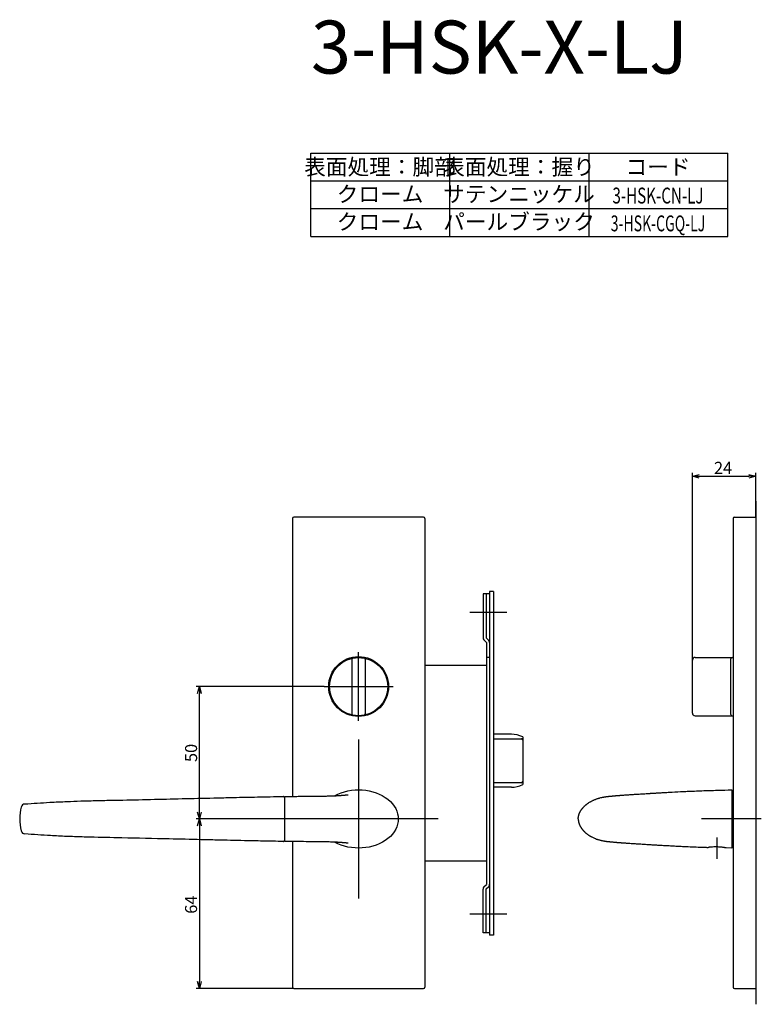
# Model space of a CAD drawing. Extents: x 2825 to 3460, y -410 to 17.
# Drawn here: x 2825 to 3105, y -410 to -38 of the extents above; entities that cross this region are included whole.
import ezdxf
from ezdxf.enums import TextEntityAlignment as Align

# ---------------------------------------------------------------- set-up
doc = ezdxf.new("R2010")
doc.units = 0
doc.header["$LTSCALE"] = 0.5
doc.linetypes.add('CENTER2', pattern=[28.575, 19.05, -3.175, 3.175, -3.175])
doc.layers.get('0').update_dxf_attribs({"linetype": 'CONTINUOUS'})
for name, color, linetype in [('01', 1, 'CONTINUOUS'), ('1CENTER', 7, 'CENTER2'), ('1DIM', 7, 'CONTINUOUS'), ('1TEXT', 7, 'CONTINUOUS')]:
    doc.layers.add(name, color=color, linetype=linetype)
doc.styles.get("Standard").update_dxf_attribs({"font": 'txt.shx', "bigfont": 'extfont.shx'})

msp = doc.modelspace()

# ---------------------------------------------------------------- linework, layer by layer
at = {"linetype": 'BYBLOCK'}
for p, q in [((3079.4, -210.8), (3082, -210.1)), ((3082, -211.5), (3079.4, -210.8)), ((3079.4, -210.8), (3082, -210.8)), ((3100.71, -210.1), (3103.31, -210.8)), ((3103.31, -210.8), (3100.71, -211.5)), ((3103.31, -210.8), (3100.71, -210.8)), ((2892.51, -292.82), (2893.21, -290.22)), ((2893.21, -290.22), (2893.9, -292.82)), ((2893.21, -290.22), (2893.21, -292.82)), ((2893.21, -340.22), (2892.51, -337.62)), ((2893.9, -337.62), (2893.21, -340.22)), ((2893.21, -340.22), (2893.21, -337.62)), ((2892.51, -342.82), (2893.21, -340.22)), ((2893.21, -340.22), (2893.9, -342.82)), ((2893.21, -340.22), (2893.21, -342.82)), ((2893.21, -404.22), (2892.51, -401.62)), ((2893.9, -401.62), (2893.21, -404.22)), ((2893.21, -404.22), (2893.21, -401.62))]:
    msp.add_line(p, q, dxfattribs=at)
at = {"layer": '01'}
for p, q in [((3103.31, -220.22), (3103.31, -410.22)), ((2928.31, -226.72), (2928.31, -331.7)), ((2977.81, -226.22), (2928.81, -226.22)), ((2978.31, -226.72), (2978.31, -403.72)), ((3094.81, -226.72), (3094.81, -403.72)), ((3095.31, -226.22), (3103.31, -226.22)), ((3103.31, -226.22), (3103.31, -404.22)), ((3009.31, -262.22), (2995.31, -262.22)), ((2953.31, -303.22), (2953.31, -277.22)), ((2950.81, -279.91), (2950.81, -300.53)), ((2955.81, -279.91), (2955.81, -300.53)), ((3079.4, -300.22), (3079.4, -280.22)), ((3080.4, -279.22), (3094.81, -279.22)), ((3093.9, -300.72), (3093.9, -279.72)), ((2940.31, -290.22), (2966.31, -290.22)), ((3080.4, -301.22), (3094.81, -301.22)), ((3080.4, -301.22), (3080.4, -301.22)), ((2953.31, -310.22), (2953.31, -370.22)), ((3094.31, -329.22), (3094.31, -351.22)), ((2925.31, -332.02), (2925.31, -340.22)), ((2925.31, -332.23), (2925.31, -348.21)), ((2983.31, -340.22), (2923.31, -340.22)), ((2925.31, -340.22), (2925.31, -348.42)), ((3105.43, -340.22), (3082.81, -340.22)), ((2928.31, -348.75), (2928.31, -403.72)), ((3094.31, -351.22), (3092.2, -351.17)), ((3009.31, -376.22), (2995.31, -376.22)), ((2928.81, -404.22), (2977.81, -404.22)), ((3095.31, -404.22), (3103.31, -404.22))]:
    msp.add_line(p, q, dxfattribs=at)
at = {"layer": '01', "linetype": 'BYBLOCK'}
for p, q in [((3002.81, -255.22), (3000.31, -255.22)), ((3000.31, -255.22), (3000.31, -271.72)), ((3001.51, -255.22), (3001.51, -271.82)), ((3002.81, -254.32), (3002.81, -384.12)), ((3004.31, -254.32), (3002.81, -254.32)), ((3004.31, -254.32), (3004.31, -384.12)), ((3000.66, -272.57), (3001.61, -273.52)), ((3001.51, -271.82), (3002.45, -272.77)), ((3001.61, -273.52), (3001.61, -364.92)), ((3001.61, -282.22), (2978.31, -282.22)), ((2986.41, -282.22), (2978.31, -282.22)), ((3002.81, -279.22), (3001.61, -279.22)), ((3011.01, -308.22), (3004.31, -308.22)), ((3015.31, -309.19), (3015.31, -327.25)), ((3011.01, -328.22), (3004.31, -328.22)), ((3001.61, -356.22), (2978.31, -356.22)), ((3000.31, -383.22), (3000.31, -366.72)), ((3000.66, -365.87), (3001.61, -364.92)), ((3001.51, -366.62), (3002.45, -365.67)), ((3001.51, -383.22), (3001.51, -366.62)), ((3002.81, -383.22), (3000.31, -383.22)), ((3004.31, -384.12), (3002.81, -384.12))]:
    msp.add_line(p, q, dxfattribs=at)
at = {"layer": '01', "linetype": 'CONTINUOUS'}
for p, q in [((3004.31, -309.91), (3014.81, -309.91)), ((3015.31, -310.74), (3015.31, -325.71)), ((3014.81, -326.54), (3004.31, -326.54))]:
    msp.add_line(p, q, dxfattribs=at)
at = {"layer": '01'}
for radius in [11.3, 11]:
    msp.add_circle((2953.31, -290.22), radius, dxfattribs=at)
for centre, radius, start, end in [((2928.81, -226.72), 0.5, 90, 180), ((2977.81, -226.72), 0.5, 0, 90), ((3095.31, -226.72), 0.5, 90, 180), ((2951.31, -279.91), 0.5, 100.9806, 180), ((2955.31, -279.91), 0.5, 0, 79.0194), ((3080.4, -280.22), 1, 90, 180), ((3094.4, -279.72), 0.5, 90, 180), ((2951.31, -300.53), 0.5, 180, 259.0194), ((2955.31, -300.53), 0.5, 280.9806, 0), ((3080.4, -300.22), 1, 180, 270), ((3094.4, -300.72), 0.5, 180, 270), ((2925.61, -332.02), 0.3, 90.473, 179.9812), ((2925.61, -348.42), 0.3, 180.0105, 269.5267), ((2928.81, -403.72), 0.5, 180, 270), ((2977.81, -403.72), 0.5, 270, 0), ((3095.31, -403.72), 0.5, 180, 270)]:
    msp.add_arc(centre, radius, start, end, dxfattribs=at)
at = {"layer": '01', "linetype": 'BYBLOCK'}
for centre, radius, start, end in [((3001.51, -271.72), 1.2, 180, 225), ((3001.61, -273.62), 1.2, 0, 45), ((3011.01, -318.22), 10, 64.5775, 90), ((3011.01, -318.22), 10, 270, 295.4225), ((3001.51, -366.72), 1.2, 135, 180), ((3001.61, -364.82), 1.2, 315, 0)]:
    msp.add_arc(centre, radius, start, end, dxfattribs=at)
at = {"layer": '01', "linetype": 'CONTINUOUS'}
for centre, radius, start, end in [((3014.84, -310.37), 0.464, 5.7423, 94.7721), ((3014.84, -326.07), 0.464, 265.2279, 354.2577), ((2827.34, -336.09), 1.52, 94.5882, 165.9962), ((2924.81, -332.23), 0.5, 0.0017, 90.9543), ((2843.31, -340.22), 18.02, 165.5487, 194.4914), ((2827.34, -344.36), 1.53, 193.9946, 265.3956), ((2924.81, -348.21), 0.5, 269.0529, 359.9983)]:
    msp.add_arc(centre, radius, start, end, dxfattribs=at)
at = {"layer": '01', "extrusion": (0, 0, -1)}
msp.add_ellipse((2953.31, -340.22), major_axis=(15, 0), ratio=0.733333, start_param=4.063812, end_param=8.502243, dxfattribs=at)
at = {"layer": '01'}
for points, knots in [([(3036.28, -340.22), (3036.28, -340.16), (3036.28, -340.06), (3036.29, -339.9), (3036.3, -339.75), (3036.32, -339.59), (3036.34, -339.44), (3036.37, -339.27), (3036.4, -339.14), (3036.43, -338.98), (3036.47, -338.85), (3036.5, -338.73), (3036.55, -338.58), (3036.58, -338.46), (3036.64, -338.32), (3036.68, -338.2), (3036.74, -338.06), (3036.78, -337.97), (3036.82, -337.88), (3036.85, -337.81), (3036.88, -337.75), (3036.92, -337.66), (3036.98, -337.56), (3037.04, -337.43), (3037.11, -337.31), (3037.18, -337.19), (3037.26, -337.07), (3037.33, -336.95), (3037.41, -336.84), (3037.49, -336.72), (3037.56, -336.61), (3037.67, -336.47), (3037.81, -336.29), (3037.95, -336.12), (3038.07, -335.98), (3038.16, -335.88), (3038.25, -335.79), (3038.34, -335.69), (3038.43, -335.6), (3038.52, -335.5), (3038.61, -335.41), (3038.72, -335.31), (3038.85, -335.19), (3039, -335.05), (3039.15, -334.92), (3039.31, -334.8), (3039.46, -334.67), (3039.67, -334.51), (3039.87, -334.37), (3040.06, -334.23), (3040.19, -334.14), (3040.42, -334), (3040.68, -333.83), (3041, -333.65), (3041.37, -333.45), (3041.74, -333.26), (3042.16, -333.07), (3042.46, -332.94), (3042.75, -332.82), (3042.96, -332.74), (3043.32, -332.61), (3043.68, -332.49), (3044.12, -332.35), (3044.56, -332.23), (3045.08, -332.1), (3045.56, -332), (3045.93, -331.93), (3046.17, -331.89), (3046.36, -331.86), (3046.47, -331.84), (3046.57, -331.83), (3046.62, -331.82), (3046.67, -331.81), (3046.71, -331.81), (3046.75, -331.8), (3046.79, -331.79), (3046.83, -331.79), (3046.86, -331.78), (3046.89, -331.78), (3046.91, -331.78), (3046.93, -331.77), (3046.95, -331.77), (3046.98, -331.77), (3046.99, -331.77), (3047.01, -331.76), (3047.04, -331.76), (3047.08, -331.76), (3047.12, -331.75), (3047.2, -331.74), (3047.32, -331.73), (3047.48, -331.71), (3047.63, -331.69), (3047.76, -331.68), (3047.88, -331.67), (3048.02, -331.65), (3048.16, -331.64), (3048.33, -331.62), (3048.46, -331.61), (3048.59, -331.59), (3048.73, -331.58), (3048.85, -331.57), (3048.95, -331.56), (3049.06, -331.55), (3049.19, -331.54), (3049.38, -331.52), (3049.52, -331.51), (3049.63, -331.5), (3049.7, -331.49), (3049.76, -331.49), (3049.82, -331.48), (3049.87, -331.48), (3049.93, -331.47), (3050, -331.46), (3050.12, -331.45), (3050.29, -331.44), (3050.5, -331.42), (3050.71, -331.4), (3050.91, -331.39), (3051.07, -331.37), (3051.23, -331.36), (3051.38, -331.35), (3051.52, -331.34), (3051.66, -331.33), (3051.84, -331.32), (3052.04, -331.3), (3052.25, -331.29), (3052.41, -331.28), (3052.64, -331.26), (3052.94, -331.24), (3053.27, -331.21), (3053.7, -331.18), (3054.14, -331.15), (3054.65, -331.12), (3055.03, -331.09), (3055.56, -331.06), (3056.1, -331.02), (3056.67, -330.98), (3057.55, -330.92), (3058.6, -330.85), (3060.03, -330.76), (3061.26, -330.68), (3062.46, -330.61), (3063.25, -330.56), (3064.11, -330.51), (3064.94, -330.46), (3066.12, -330.39), (3067.29, -330.32), (3068.91, -330.23), (3071.44, -330.08), (3074.17, -329.94), (3076.56, -329.83), (3078.58, -329.73), (3080.6, -329.65), (3084.26, -329.51), (3088.72, -329.37), (3092.51, -329.27), (3094.31, -329.22)], [0, 0, 0, 0, 0.175328, 0.351904, 0.529635, 0.708411, 0.88231, 1.05686, 1.267321, 1.478599, 1.698594, 1.918963, 2.107409, 2.295733, 2.461477, 2.626962, 2.777433, 2.927549, 3.001772, 3.075879, 3.147271, 3.218465, 3.364075, 3.508723, 3.653063, 3.796486, 3.939029, 4.080727, 4.218782, 4.356175, 4.492907, 4.628987, 4.899122, 5.167027, 5.300347, 5.433238, 5.566026, 5.69846, 5.831178, 5.963607, 6.096222, 6.228595, 6.436236, 6.644074, 6.85221, 7.059925, 7.268292, 7.47625, 7.893246, 8.065713, 8.238063, 8.410811, 8.928023, 9.27288, 9.619725, 10.317523, 10.668222, 11.189645, 11.450438, 11.712899, 11.976823, 12.771169, 13.036635, 13.569795, 14.367922, 14.89885, 15.258313, 15.610792, 15.697468, 15.868866, 15.953684, 15.996005, 16.038386, 16.08122, 16.124124, 16.170338, 16.216628, 16.246641, 16.276675, 16.304841, 16.333015, 16.37601, 16.419314, 16.46372, 16.50811, 16.59787, 16.687565, 16.868517, 17.049202, 17.411505, 18.033243, 18.296837, 18.832456, 19.377296, 19.650586, 20.312262, 20.700901, 21.091443, 21.483738, 21.877481, 22.270762, 22.466352, 22.661835, 23.050834, 23.381867, 23.884858, 24.054743, 24.225851, 24.398057, 24.572289, 24.746212, 24.830461, 24.993997, 25.154069, 25.395667, 25.646218, 25.908492, 26.089293, 26.26794, 26.443332, 26.616587, 26.787997, 26.957622, 27.125296, 27.453679, 27.771961, 27.928085, 28.082718, 28.592699, 29.001274, 29.207412, 30.038123, 30.455127, 30.871734, 31.288557, 32.167096, 32.62846, 33.089859, 34.945008, 35.876222, 37.508562, 38.679966, 39.505857, 39.86287, 41.286511, 41.994399, 43.395913, 44.803707, 46.884963, 50.996804, 53.031486, 54.050696, 57.083665, 59.088674, 65.067554, 70.461508, 70.461508, 70.461508, 70.461508]), ([(2925.6, -331.72), (2925.95, -331.72), (2926.66, -331.71), (2927.88, -331.7), (2929.26, -331.69), (2931.07, -331.67), (2933.13, -331.65), (2934.82, -331.63), (2935.88, -331.62), (2936.31, -331.62), (2936.9, -331.61), (2937.48, -331.6), (2938.14, -331.6), (2938.71, -331.6), (2939.27, -331.59), (2939.74, -331.58), (2940.14, -331.58), (2940.48, -331.57), (2940.94, -331.56), (2941.69, -331.55), (2942.56, -331.52), (2943.34, -331.49), (2943.85, -331.47), (2944.34, -331.45), (2944.94, -331.42), (2945.46, -331.39), (2945.94, -331.36), (2946.26, -331.34), (2946.57, -331.32), (2946.79, -331.3), (2946.96, -331.29), (2947.1, -331.28), (2947.31, -331.26), (2947.55, -331.24), (2947.79, -331.22), (2948.01, -331.2), (2948.26, -331.18), (2948.62, -331.15), (2948.94, -331.11), (2949.16, -331.09), (2949.29, -331.07), (2949.39, -331.06), (2949.42, -331.05), (2949.42, -331.05), (2949.42, -331.05)], [0, 0, 0, 0, 1.052004, 2.114068, 3.660644, 5.205578, 7.525734, 9.841997, 10.276705, 10.711526, 11.148334, 12.026485, 12.462424, 13.110894, 13.74676, 14.16379, 14.581027, 14.999641, 15.209505, 16.047405, 17.381653, 18.085488, 18.788602, 19.257625, 19.962173, 21.183123, 21.559612, 22.312445, 22.869986, 23.23536, 23.416624, 23.64996, 23.883191, 24.35042, 24.820491, 25.057411, 25.535051, 26.258919, 27.239204, 27.988622, 28.497884, 29.277598, 30.08357, 30.147604, 30.147604, 30.147604, 30.147604]), ([(3036.28, -340.22), (3036.28, -340.28), (3036.28, -340.38), (3036.29, -340.55), (3036.3, -340.69), (3036.32, -340.85), (3036.34, -341), (3036.37, -341.17), (3036.4, -341.31), (3036.43, -341.45), (3036.47, -341.59), (3036.5, -341.73), (3036.55, -341.87), (3036.58, -341.98), (3036.64, -342.13), (3036.68, -342.23), (3036.71, -342.32), (3036.76, -342.43), (3036.76, -342.43), (3036.78, -342.49), (3036.83, -342.58), (3036.83, -342.59), (3036.88, -342.7), (3036.92, -342.78), (3036.98, -342.89), (3037.05, -343.01), (3037.11, -343.13), (3037.18, -343.25), (3037.26, -343.37), (3037.33, -343.49), (3037.41, -343.6), (3037.48, -343.71), (3037.56, -343.82), (3037.67, -343.97), (3037.8, -344.14), (3037.94, -344.32), (3038.06, -344.45), (3038.15, -344.55), (3038.24, -344.65), (3038.33, -344.75), (3038.42, -344.84), (3038.52, -344.94), (3038.61, -345.03), (3038.74, -345.15), (3038.93, -345.33), (3039.16, -345.52), (3039.35, -345.68), (3039.52, -345.81), (3039.68, -345.93), (3039.86, -346.07), (3040.18, -346.29), (3040.5, -346.5), (3040.89, -346.73), (3041.13, -346.86), (3041.47, -347.04), (3041.86, -347.24), (3042.48, -347.52), (3043, -347.72), (3043.46, -347.88), (3043.82, -348), (3044.3, -348.14), (3044.75, -348.26), (3045.17, -348.36), (3045.5, -348.43), (3045.82, -348.49), (3046.08, -348.54), (3046.3, -348.57), (3046.47, -348.6), (3046.58, -348.62), (3046.66, -348.63), (3046.72, -348.64), (3046.78, -348.65), (3046.82, -348.65), (3046.86, -348.66), (3046.89, -348.66), (3046.91, -348.66), (3046.94, -348.67), (3046.96, -348.67), (3046.99, -348.67), (3047, -348.68), (3047.13, -348.69), (3047.33, -348.72), (3047.64, -348.75), (3047.83, -348.77), (3047.98, -348.79), (3048.15, -348.8), (3048.34, -348.82), (3048.52, -348.84), (3048.69, -348.86), (3048.82, -348.87), (3048.92, -348.88), (3049.04, -348.89), (3049.27, -348.91), (3049.67, -348.95), (3049.88, -348.97), (3050.3, -349), (3050.55, -349.03), (3050.84, -349.05), (3051.11, -349.07), (3051.36, -349.09), (3051.56, -349.1), (3051.75, -349.12), (3051.92, -349.13), (3052.09, -349.14), (3052.25, -349.15), (3052.44, -349.17), (3052.77, -349.19), (3053.19, -349.22), (3053.66, -349.25), (3054.1, -349.29), (3054.55, -349.32), (3055.1, -349.35), (3055.83, -349.4), (3056.74, -349.47), (3057.96, -349.55), (3059.21, -349.63), (3060.38, -349.7), (3061.3, -349.76), (3062.17, -349.82), (3063.23, -349.88), (3064.58, -349.96), (3066.23, -350.06), (3068.11, -350.17), (3070.08, -350.28), (3072.14, -350.39), (3074.19, -350.5), (3076.56, -350.62), (3079.26, -350.74), (3081.61, -350.83), (3083.28, -350.89), (3084.14, -350.92), (3084.84, -350.95), (3085.22, -350.96), (3085.4, -350.96)], [0, 0, 0, 0, 0.166816, 0.334688, 0.524067, 0.71471, 0.898595, 1.083108, 1.290806, 1.499182, 1.701679, 1.904501, 2.107508, 2.310628, 2.481456, 2.652167, 2.73072, 2.809207, 3.024464, 3.239427, 3.41763, 3.59508, 3.665965, 3.736622, 3.880583, 4.023441, 4.168624, 4.3127, 4.455773, 4.597946, 4.734771, 4.871068, 5.006135, 5.140724, 5.408324, 5.673768, 5.809212, 5.94422, 6.079065, 6.213594, 6.348627, 6.483274, 6.618271, 6.752756, 7.020472, 7.421617, 7.692291, 7.827919, 8.078455, 8.327871, 8.576841, 9.323571, 9.575018, 10.037076, 10.245218, 10.871191, 11.505123, 12.566667, 12.780184, 13.210896, 13.863696, 14.519473, 14.847105, 15.33704, 15.660396, 15.956412, 16.225338, 16.358069, 16.48946, 16.555124, 16.621374, 16.672161, 16.72509, 16.759277, 16.79349, 16.825017, 16.856553, 16.906502, 16.95704, 17.008786, 17.060512, 18.052325, 19.054128, 19.59748, 20.146625, 20.696057, 21.2455, 21.798386, 22.354475, 22.632816, 22.910071, 23.186296, 23.46156, 24.569833, 25.681951, 25.882081, 26.229664, 26.523496, 26.820004, 27.108722, 27.392275, 27.532189, 27.807649, 28.068774, 28.193198, 28.438352, 28.79969, 29.396734, 29.879571, 30.366138, 30.854383, 31.342457, 32.177233, 33.217834, 34.259879, 36.008626, 37.058838, 37.865618, 38.780562, 39.695065, 41.054955, 42.853975, 44.634345, 46.719054, 48.78012, 50.83506, 52.87257, 55.924255, 58.941128, 59.941886, 60.942368, 61.504196, 62.063034, 62.063034, 62.063034, 62.063034]), ([(2949.41, -349.39), (2949.41, -349.39), (2949.41, -349.39), (2949.38, -349.38), (2949.29, -349.37), (2949.14, -349.35), (2949, -349.34), (2948.83, -349.32), (2948.65, -349.3), (2948.41, -349.28), (2948.13, -349.25), (2947.89, -349.23), (2947.69, -349.21), (2947.5, -349.2), (2947.25, -349.18), (2946.94, -349.15), (2946.66, -349.13), (2946.43, -349.12), (2946.2, -349.1), (2946.02, -349.09), (2945.79, -349.07), (2945.53, -349.06), (2945.13, -349.03), (2944.71, -349.01), (2944.19, -348.99), (2943.65, -348.96), (2943.12, -348.94), (2942.45, -348.92), (2941.85, -348.9), (2941.24, -348.89), (2940.87, -348.88), (2940.5, -348.87), (2940.16, -348.87), (2939.76, -348.86), (2939.39, -348.85), (2939.02, -348.85), (2938.64, -348.85), (2938.05, -348.84), (2937.36, -348.84), (2936.67, -348.83), (2936.08, -348.83), (2934.33, -348.81), (2931.42, -348.78), (2928.12, -348.75), (2926.18, -348.73), (2925.6, -348.72)], [40.246059, 40.246059, 40.246059, 40.246059, 40.413308, 41.05948, 42.10216, 42.510268, 43.112669, 43.509223, 43.984181, 44.535388, 45.081425, 45.621819, 45.889379, 46.060665, 46.572583, 47.083822, 47.426859, 47.949392, 48.302961, 48.658094, 48.915344, 49.429033, 49.940978, 50.706563, 51.215813, 51.978757, 52.74151, 53.133267, 54.31184, 54.70465, 55.097916, 55.491737, 55.88448, 56.167083, 56.731963, 57.017669, 57.306235, 57.891146, 58.778716, 59.373849, 59.964492, 60.553137, 64.625589, 68.708845, 70.44284, 70.44284, 70.44284, 70.44284]), ([(3088.72, -350.79), (3088.48, -350.78), (3087.88, -350.78), (3087.21, -350.81), (3086.74, -350.84), (3086.33, -350.87), (3085.96, -350.91), (3085.68, -350.94), (3085.56, -350.95), (3085.5, -350.96), (3085.46, -350.96), (3085.43, -350.96), (3085.42, -350.97), (3085.4, -350.96)], [0, 0, 0, 0, 0.69681, 1.80197, 2.173213, 2.423509, 3.439835, 3.957522, 4.346496, 4.561522, 4.777208, 4.905127, 5.034878, 5.034878, 5.034878, 5.034878]), ([(3092.2, -351.17), (3092.18, -351.16), (3092.16, -351.16), (3092.15, -351.16), (3092.13, -351.16), (3092.12, -351.15), (3092.08, -351.15), (3092.03, -351.14), (3091.93, -351.12), (3091.82, -351.1), (3091.63, -351.07), (3091.4, -351.03), (3091.05, -350.98), (3090.46, -350.9), (3089.65, -350.82), (3088.95, -350.79), (3088.72, -350.79)], [0, 0, 0, 0, 0.085131, 0.215385, 0.313924, 0.412233, 0.560115, 0.929723, 1.151451, 1.502744, 1.736846, 2.345001, 2.730716, 3.243686, 4.637679, 5.333893, 5.333893, 5.333893, 5.333893])]:
    msp.add_open_spline(points, degree=3, knots=knots, dxfattribs=at)
at = {"layer": '01', "linetype": 'CONTINUOUS'}
for points, knots in [([(2827.22, -334.57), (2830.36, -334.33), (2835.67, -333.97), (2842.73, -333.63), (2847.93, -333.44), (2852.96, -333.3), (2858.25, -333.18), (2866.23, -333.03), (2876.2, -332.8), (2888.16, -332.52), (2898.12, -332.29), (2907.09, -332.08), (2915.32, -331.9), (2921.56, -331.78), (2924.8, -331.73)], [0, 0, 0, 0, 9.460162, 15.982548, 21.191299, 25.095891, 31.079766, 37.070511, 49.032342, 60.999589, 72.949872, 78.941253, 87.91846, 97.645252, 97.645252, 97.645252, 97.645252]), ([(2924.8, -348.71), (2922.23, -348.67), (2917.35, -348.58), (2909, -348.4), (2901.22, -348.23), (2891.77, -348.01), (2879.82, -347.73), (2865.86, -347.41), (2854.9, -347.2), (2847.92, -347.01), (2842.95, -346.83), (2835.71, -346.48), (2830.47, -346.13), (2827.22, -345.88)], [0.008426, 0.008426, 0.008426, 0.008426, 7.712846, 14.654252, 25.071576, 31.043432, 43.009174, 60.950191, 72.923474, 75.909536, 81.884551, 87.865419, 97.650013, 97.650013, 97.650013, 97.650013])]:
    msp.add_open_spline(points, degree=3, knots=knots, dxfattribs=at)
msp.add_open_spline([(2925.31, -348.21), (2925.31, -348.22), (2925.31, -348.21), (2925.31, -348.21)], degree=3, dxfattribs=at)
at = {"layer": '1CENTER'}
msp.add_line((3088.81, -355.22), (3088.81, -347.22), dxfattribs=at)
at = {"layer": '1DIM'}
for p, q in [((2935.31, -88.72), (3092.81, -88.72)), ((2935.31, -120.22), (2935.31, -88.72)), ((2987.81, -120.22), (2987.81, -88.72)), ((3040.31, -88.72), (3040.31, -120.22)), ((3092.81, -120.22), (3092.81, -88.72)), ((2935.31, -99.22), (3092.81, -99.22)), ((2935.31, -109.72), (3092.81, -109.72)), ((2935.31, -109.72), (3092.81, -109.72)), ((2935.31, -120.22), (3092.81, -120.22)), ((3079.4, -280.22), (3079.4, -209.5)), ((3082, -210.8), (3100.71, -210.8)), ((3103.31, -226.22), (3103.31, -209.5)), ((2940.31, -290.22), (2891.91, -290.22)), ((2893.21, -337.62), (2893.21, -292.82)), ((2923.31, -340.22), (2891.91, -340.22)), ((2923.31, -340.22), (2891.91, -340.22)), ((2893.21, -342.82), (2893.21, -401.62)), ((2928.81, -404.22), (2891.91, -404.22))]:
    msp.add_line(p, q, dxfattribs=at)

# ---------------------------------------------------------------- texts
at = {"layer": '1DIM', "linetype": 'CONTINUOUS'}
msp.add_text('24', height=4.55, dxfattribs=at).set_placement((3087.56, -209.89))
for s, p in [('50', (2892.3, -318.74)), ('64', (2892.3, -376.03))]:
    msp.add_text(s, height=4.55, rotation=90, dxfattribs=at).set_placement(p)
at = {"layer": '1TEXT'}
msp.add_text('3-HSK-X-LJ', height=20, dxfattribs=at).set_placement((2935.31, -58.72))
for s, p in [('表面処理：脚部', (2961.41, -96.97)), ('表面処理：握り', (3013.91, -96.97)), ('コード', (3066.41, -96.97)), ('クローム', (2961.41, -107.22)), ('サテンニッケル', (3013.91, -107.22)), ('クローム', (2961.41, -117.69)), ('パールブラック', (3013.91, -117.69))]:
    msp.add_text(s, height=6, dxfattribs=at).set_placement(p, align=Align.CENTER)
for s, width, p in [('3-HSK-CN-LJ', 0.7, (3066.41, -107.79)), ('3-HSK-CGQ-LJ', 0.65, (3066.41, -118.29))]:
    msp.add_text(s, height=6, dxfattribs=dict(at, width=width)).set_placement(p, align=Align.CENTER)

doc.saveas('drawing.dxf')
